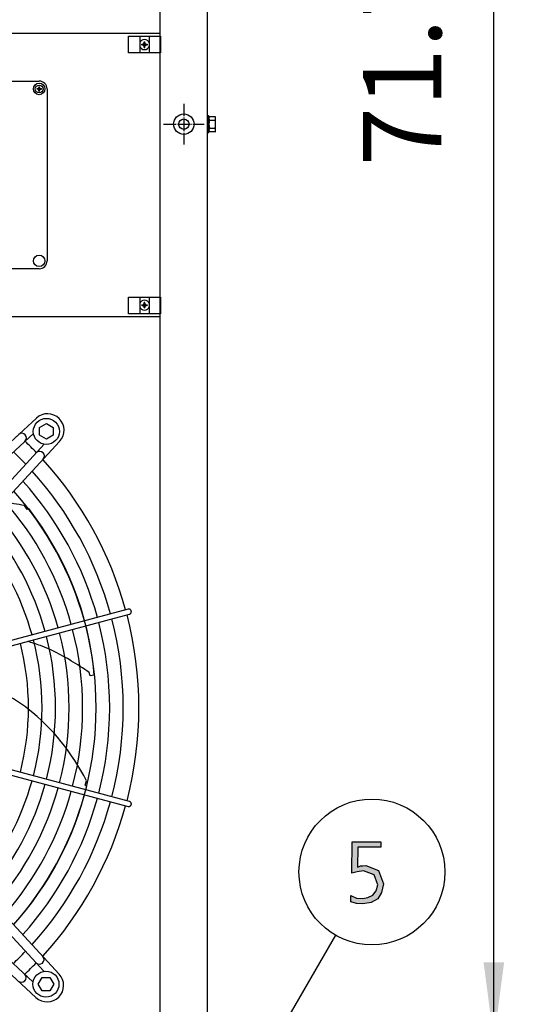
# Model space of a CAD drawing. Units: millimetres. Extents: x -270 to 11963, y 9817 to 18761.
# Drawn here: x 4117 to 4595, y 12809 to 13754 of the extents above; entities that cross this region are included whole.
import ezdxf

# ---------------------------------------------------------------- set-up
doc = ezdxf.new("R2010")
doc.units = ezdxf.units.MM
doc.linetypes.add('DOT_CENTER', pattern=[14, 12, -1, 0, -1])
doc.layers.add('1', color=7, linetype='Continuous')
doc.styles.add('CONVERTER_18', font='txt.shx', dxfattribs={"width": 0.9})
doc.dimstyles.new('ME10_DIM_113', dxfattribs={"dimtxt": 75, "dimasz": 75, "dimexe": 22.5, "dimexo": 15, "dimgap": 27, "dimtad": 1, "dimdec": 1, "dimlfac": 0.03937, "dimdsep": 46, "dimtxsty": 'CONVERTER_18', "dimsah": 1, "dimcen": 0.09, "dimclrd": 6, "dimclre": 6, "dimclrt": 3, "dimadec": 0, "dimazin": 0, "dimtfac": 1, "dimtdec": 4, "dimtix": 1, "dimtmove": 0, "dimatfit": 3, "dimfxl": 1, "dimtolj": 1, "dimtzin": 0, "dimarcsym": 0})
doc.dimstyles.new('ME10_DIM_115', dxfattribs={"dimtxt": 75, "dimasz": 75, "dimexe": 22.5, "dimexo": 15, "dimgap": 27, "dimtad": 1, "dimdec": 1, "dimlfac": 0.03937, "dimdsep": 46, "dimtxsty": 'CONVERTER_18', "dimsah": 1, "dimcen": 0.09, "dimclrd": 6, "dimclre": 6, "dimclrt": 3, "dimadec": 0, "dimazin": 0, "dimtfac": 1, "dimtdec": 4, "dimtix": 1, "dimtmove": 0, "dimatfit": 3, "dimfxl": 1, "dimtolj": 1, "dimtzin": 0, "dimarcsym": 0})
pattern_1 = [(45, (0, 0), (-0.0707106781, 0.0707106781), [])]

# ---------------------------------------------------------------- blocks, each defined once
blk = doc.blocks.new('*D108')
at = {"layer": '1', "color": 6, "linetype": 'Continuous'}
for p, q in [((4572.01, 12774.73), (4572.01, 12924.73)), ((4309.11, 12774.73), (4594.51, 12774.73)), ((4572.01, 12674.28), (4572.01, 12774.73)), ((4310.41, 12674.28), (4594.51, 12674.28)), ((4572.01, 12516.55), (4572.01, 12674.28))]:
    blk.add_line(p, q, dxfattribs=at)
at = {"layer": '1', "color": 6}
for points in [[(4562.13, 12849.73), (4581.88, 12849.73), (4572.01, 12774.73)], [(4581.88, 12599.28), (4562.13, 12599.28), (4572.01, 12674.28)]]:
    blk.add_solid(points, dxfattribs=at)
at = {"layer": '1', "color": 3, "insert": (4545.01, 12516.55), "char_height": 75, "attachment_point": 7, "rotation": 90, "line_spacing_factor": 0.454545, "style": 'CONVERTER_18'}
blk.add_mtext('4', dxfattribs=at)
blk = doc.blocks.new('*D110')
at = {"layer": '1', "color": 6, "linetype": 'Continuous'}
for p, q in [((4309.11, 14595.78), (4594.51, 14595.78)), ((4572.01, 12774.73), (4572.01, 14595.78)), ((4309.11, 12774.73), (4392.38, 12774.73)), ((4486.86, 12774.73), (4594.51, 12774.73))]:
    blk.add_line(p, q, dxfattribs=at)
at = {"layer": '1', "color": 6}
for points in [[(4581.88, 14520.78), (4562.13, 14520.78), (4572.01, 14595.78)], [(4562.13, 12849.73), (4581.88, 12849.73), (4572.01, 12774.73)]]:
    blk.add_solid(points, dxfattribs=at)
at = {"layer": '1', "color": 3, "insert": (4545.01, 13613.36), "char_height": 75, "attachment_point": 7, "rotation": 90, "line_spacing_factor": 0.454545, "style": 'CONVERTER_18'}
blk.add_mtext('71.7', dxfattribs=at)

msp = doc.modelspace()

# ---------------------------------------------------------------- hatches: boundary and pattern name
at = {"layer": '1', "linetype": 'Continuous'}
h = msp.add_hatch(dxfattribs=at)
h.set_pattern_fill('_USER', color=6, scale=0.1, angle=45, pattern_type=0)
h.set_pattern_definition(pattern_1)
edge = h.paths.add_edge_path()
edge.add_line((4234.88, 13730.48), (4234.13, 13730.48))
edge.add_line((4234.13, 13730.48), (4234.13, 13729.73))
edge.add_line((4234.13, 13729.73), (4234.88, 13729.73))
edge.add_arc((4234.88, 13728.23), 1.5, -0.00204, 90.00204, ccw=False)
edge.add_line((4236.38, 13728.23), (4236.38, 13727.48))
edge.add_line((4236.38, 13727.48), (4237.13, 13727.48))
edge.add_line((4237.13, 13727.48), (4237.13, 13728.23))
edge.add_arc((4238.64, 13728.22), 1.51, 90.38683, 179.61317, ccw=False)
edge.add_line((4238.63, 13729.73), (4239.38, 13729.73))
edge.add_line((4239.38, 13729.73), (4239.38, 13730.48))
edge.add_line((4239.38, 13730.48), (4238.53, 13730.49))
edge.add_arc((4238.63, 13731.98), 1.5, 179.99946, 266.27971, ccw=False)
edge.add_line((4237.13, 13731.98), (4237.13, 13732.73))
edge.add_line((4237.13, 13732.73), (4236.38, 13732.73))
edge.add_line((4236.38, 13732.73), (4236.38, 13731.98))
edge.add_arc((4234.88, 13731.98), 1.5, -90.00094, 0.00094, ccw=False)
h = msp.add_hatch(dxfattribs=at)
h.set_pattern_fill('_USER', color=6, scale=0.1, angle=45, pattern_type=0)
h.set_pattern_definition(pattern_1)
edge = h.paths.add_edge_path()
edge.add_line((4134.28, 13687.88), (4133.69, 13687.88))
edge.add_line((4133.69, 13687.88), (4133.69, 13687.29))
edge.add_line((4133.69, 13687.29), (4134.28, 13687.29))
edge.add_arc((4134.28, 13686.11), 1.18, -0.00204, 90.00204, ccw=False)
edge.add_line((4135.46, 13686.11), (4135.46, 13685.52))
edge.add_line((4135.46, 13685.52), (4136.05, 13685.52))
edge.add_line((4136.05, 13685.52), (4136.05, 13686.11))
edge.add_arc((4137.24, 13686.1), 1.19, 90.38683, 179.61317, ccw=False)
edge.add_line((4137.23, 13687.29), (4137.82, 13687.29))
edge.add_line((4137.82, 13687.29), (4137.82, 13687.88))
edge.add_line((4137.82, 13687.88), (4137.16, 13687.88))
edge.add_arc((4137.23, 13689.06), 1.18, 179.99946, 266.27971, ccw=False)
edge.add_line((4136.05, 13689.06), (4136.05, 13689.65))
edge.add_line((4136.05, 13689.65), (4135.46, 13689.65))
edge.add_line((4135.46, 13689.65), (4135.46, 13689.06))
edge.add_arc((4134.28, 13689.06), 1.18, -90.00094, 0.00094, ccw=False)
h = msp.add_hatch(dxfattribs=at)
h.set_pattern_fill('_USER', color=6, scale=0.1, angle=45, pattern_type=0)
h.set_pattern_definition(pattern_1)
edge = h.paths.add_edge_path()
edge.add_line((4236.38, 13478.19), (4236.38, 13477.44))
edge.add_line((4236.38, 13477.44), (4237.13, 13477.44))
edge.add_line((4237.13, 13477.44), (4237.13, 13478.19))
edge.add_arc((4238.63, 13478.19), 1.5, 93.72029, 180.00054, ccw=False)
edge.add_line((4238.53, 13479.69), (4239.38, 13479.69))
edge.add_line((4239.38, 13479.69), (4239.38, 13480.44))
edge.add_line((4239.38, 13480.44), (4238.63, 13480.44))
edge.add_arc((4238.64, 13481.95), 1.51, 180.38683, 269.61317, ccw=False)
edge.add_line((4237.13, 13481.94), (4237.13, 13482.69))
edge.add_line((4237.13, 13482.69), (4236.38, 13482.69))
edge.add_line((4236.38, 13482.69), (4236.38, 13481.94))
edge.add_arc((4234.88, 13481.94), 1.5, -90.00204, 0.00204, ccw=False)
edge.add_line((4234.88, 13480.44), (4234.13, 13480.44))
edge.add_line((4234.13, 13480.44), (4234.13, 13479.69))
edge.add_line((4234.13, 13479.69), (4234.88, 13479.69))
edge.add_arc((4234.88, 13478.19), 1.5, -0.00094, 90.00094, ccw=False)
msp.add_hatch(color=3, dxfattribs=at).paths.add_polyline_path([(4463.56, 12960.07), (4441.42, 12960.07), (4441.06, 12940.88), (4442.15, 12941.28), (4443.96, 12942.08), (4446.14, 12942.08), (4449.04, 12942.48), (4461.38, 12937.69), (4466.1, 12924.89), (4464.28, 12916.5), (4460.65, 12910.5), (4454.12, 12906.91), (4446.14, 12905.71), (4440.33, 12906.11), (4434.89, 12907.71), (4434.89, 12913.7), (4440.33, 12911.3), (4446.14, 12910.9), (4451.22, 12911.7), (4455.94, 12914.1), (4459.2, 12918.1), (4460.65, 12924.09), (4457.02, 12933.69), (4446.86, 12937.29), (4440.69, 12936.49), (4435.61, 12935.29), (4435.98, 12965.27), (4463.56, 12965.27)])

# ---------------------------------------------------------------- linework, layer by layer
at = {"color": 1, "linetype": 'Continuous'}
for p, q in [((4251.76, 13740.89), (3502.76, 13740.89)), ((3502.76, 13469.28), (4251.76, 13469.28))]:
    msp.add_line(p, q, dxfattribs=at)
at = {"color": 6, "linetype": 'Continuous'}
msp.add_circle((4274.51, 13653.78), 9.8, dxfattribs=at)
at = {"color": 2, "linetype": 'Continuous'}
msp.add_circle((4274.51, 13653.78), 5, dxfattribs=at)
at = {"color": 6, "linetype": 'Continuous'}
for points, knots in [([(4224.07, 13186.72), (4224, 13186.93), (4223.85, 13187.34), (4223.45, 13187.86), (4222.93, 13188.27), (4222.33, 13188.52), (4221.68, 13188.62), (4221.25, 13188.54), (4221.04, 13188.5)], [0, 0, 0, 0, 0.652477, 1.303802, 1.953128, 2.600137, 3.245134, 3.888965, 3.888965, 3.888965, 3.888965]), ([(4222.33, 13183.67), (4222.54, 13183.74), (4222.95, 13183.89), (4223.46, 13184.3), (4223.85, 13184.81), (4224.1, 13185.42), (4224.19, 13186.08), (4224.11, 13186.51), (4224.07, 13186.72)], [0, 0, 0, 0, 0.643834, 1.288833, 1.935846, 2.585174, 3.236502, 3.888982, 3.888982, 3.888982, 3.888982]), ([(4221.04, 12999.17), (4221.23, 12999.14), (4221.61, 12999.06), (4222.18, 12999.12), (4222.73, 12999.31), (4223.22, 12999.62), (4223.64, 13000.03), (4223.83, 13000.37), (4223.92, 13000.54)], [0, 0, 0, 0, 0.572612, 1.146053, 1.720972, 2.297701, 2.876186, 3.456, 3.456, 3.456, 3.456]), ([(4223.92, 13000.54), (4223.99, 13000.71), (4224.12, 13001.05), (4224.17, 13001.6), (4224.12, 13002.14), (4223.95, 13002.66), (4223.67, 13003.13), (4223.29, 13003.52), (4222.85, 13003.83), (4222.5, 13003.95), (4222.33, 13004)], [0, 0, 0, 0, 0.544304, 1.088468, 1.631828, 2.173871, 2.714324, 3.253213, 3.790859, 4.327819, 4.327819, 4.327819, 4.327819])]:
    msp.add_open_spline(points, degree=3, knots=knots, dxfattribs=at)
at = {"layer": '1', "color": 1, "linetype": 'Continuous'}
for p, q in [((4251.76, 12674.28), (4251.76, 16674.28)), ((4056.76, 13695.09), (4135.76, 13695.09)), ((4143.26, 13687.59), (4143.26, 13522.59)), ((4135.76, 13515.09), (4056.76, 13515.09)), ((4135.76, 13515.09), (4056.76, 13515.09))]:
    msp.add_line(p, q, dxfattribs=at)
at = {"layer": '1', "color": 3, "linetype": 'Continuous'}
for p, q in [((4297.01, 16644.28), (4297.01, 12704.28)), ((4435.61, 12935.29), (4435.98, 12965.27)), ((4435.98, 12965.27), (4463.56, 12965.27)), ((4463.56, 12965.27), (4463.56, 12960.07)), ((4441.42, 12960.07), (4441.06, 12940.88)), ((4463.56, 12960.07), (4441.42, 12960.07)), ((4442.15, 12941.28), (4443.96, 12942.08)), ((4443.96, 12942.08), (4446.14, 12942.08)), ((4446.14, 12942.08), (4449.04, 12942.48)), ((4449.04, 12942.48), (4461.38, 12937.69)), ((4440.69, 12936.49), (4435.61, 12935.29)), ((4446.86, 12937.29), (4440.69, 12936.49)), ((4441.06, 12940.88), (4442.15, 12941.28)), ((4457.02, 12933.69), (4446.86, 12937.29)), ((4460.65, 12924.09), (4457.02, 12933.69)), ((4461.38, 12937.69), (4466.1, 12924.89)), ((4459.2, 12918.1), (4460.65, 12924.09)), ((4466.1, 12924.89), (4464.28, 12916.5)), ((4434.89, 12913.7), (4440.33, 12911.3)), ((4434.89, 12907.71), (4434.89, 12913.7)), ((4451.22, 12911.7), (4455.94, 12914.1)), ((4455.94, 12914.1), (4459.2, 12918.1)), ((4464.28, 12916.5), (4460.65, 12910.5)), ((4440.33, 12906.11), (4434.89, 12907.71)), ((4440.33, 12911.3), (4446.14, 12910.9)), ((4446.14, 12905.71), (4440.33, 12906.11)), ((4446.14, 12910.9), (4451.22, 12911.7)), ((4454.12, 12906.91), (4446.14, 12905.71)), ((4460.65, 12910.5), (4454.12, 12906.91))]:
    msp.add_line(p, q, dxfattribs=at)
at = {"layer": '1', "color": 6, "linetype": 'Continuous'}
for p, q in [((4221.26, 13722.25), (4221.26, 13738.25)), ((4221.26, 13738.25), (4252.26, 13738.25)), ((4232.26, 13738.25), (4232.26, 13722.25)), ((4241.26, 13738.25), (4241.26, 13722.25)), ((4252.26, 13738.25), (4252.26, 13722.25)), ((4252.26, 13722.25), (4221.26, 13722.25)), ((4298.61, 13661.78), (4297.01, 13661.78)), ((4298.61, 13645.78), (4298.61, 13661.78)), ((4298.61, 13645.78), (4298.61, 13661.78)), ((4299.18, 13661.28), (4304.43, 13661.28)), ((4299.18, 13657.52), (4304.43, 13657.52)), ((4299.18, 13657.52), (4304.43, 13657.52)), ((4305.01, 13648.15), (4305.01, 13659.4)), ((4305.01, 13653.78), (4305.01, 13659.4)), ((4305.01, 13648.15), (4305.01, 13653.78)), ((4297.01, 13645.78), (4298.61, 13645.78)), ((4297.01, 13645.78), (4298.61, 13645.78)), ((4299.18, 13650.03), (4304.43, 13650.03)), ((4299.18, 13650.03), (4304.43, 13650.03)), ((4304.43, 13646.28), (4299.18, 13646.28)), ((4221.26, 13487.92), (4252.26, 13487.92)), ((4221.26, 13471.92), (4221.26, 13487.92)), ((4232.26, 13487.92), (4232.26, 13471.92)), ((4241.26, 13487.92), (4241.26, 13471.92)), ((4252.26, 13487.92), (4252.26, 13471.92)), ((4252.26, 13471.92), (4221.26, 13471.92)), ((3920.88, 13175.72), (4133.05, 13371.74)), ((4136.08, 13362.74), (4142.58, 13366.5)), ((4136.08, 13355.26), (4136.08, 13362.74)), ((4142.58, 13366.5), (4149.08, 13362.74)), ((4149.08, 13362.74), (4149.08, 13355.26)), ((3926.99, 13169.11), (4130.24, 13357)), ((4155.37, 13349.42), (3959.29, 13137.3)), ((4142.58, 13351.5), (4136.08, 13355.26)), ((4149.08, 13355.26), (4142.58, 13351.5)), ((3952.69, 13143.41), (4140.58, 13346.66)), ((4124.31, 13284.22), (4121.53, 13287.78)), ((4125.69, 13284.89), (4124.31, 13284.22)), ((4221.04, 13188.5), (3997.46, 13128.55)), ((3998.73, 13123.8), (4222.33, 13183.67)), ((4184.26, 13125.43), (4183.7, 13127.83)), ((4184.67, 13124.55), (4184.26, 13125.43)), ((4188.59, 13125.11), (4184.67, 13124.55)), ((3997.68, 13059.02), (4221.04, 12999.17)), ((4222.33, 13004), (3998.73, 13063.87)), ((3958.95, 13050.4), (4154.97, 12838.23)), ((3952.34, 13044.29), (4140.23, 12841.04)), ((3926.64, 13018.6), (4129.89, 12830.7)), ((4179.99, 13019.45), (4181.04, 13023.85)), ((4181.38, 13018.8), (4179.99, 13019.45)), ((4132.65, 12815.91), (3920.53, 13011.99)), ((4368.22, 12785.45), (4420.24, 12875.55)), ((4134.73, 12828.7), (4138.49, 12835.2)), ((4138.49, 12822.2), (4134.73, 12828.7)), ((4138.49, 12835.2), (4145.98, 12835.2)), ((4145.98, 12835.2), (4149.73, 12828.7)), ((4149.73, 12828.7), (4145.98, 12822.2)), ((4145.98, 12822.2), (4138.49, 12822.2))]:
    msp.add_line(p, q, dxfattribs=at)
at = {"layer": '1', "color": 250, "linetype": 'Continuous'}
for p, q in [((4234.13, 13730.48), (4234.88, 13730.48)), ((4234.13, 13730.48), (4234.13, 13729.73)), ((4234.88, 13729.73), (4234.13, 13729.73)), ((4236.38, 13732.73), (4236.38, 13731.98)), ((4236.38, 13732.73), (4237.13, 13732.73)), ((4236.38, 13727.48), (4236.38, 13728.23)), ((4236.38, 13727.48), (4237.13, 13727.48)), ((4237.13, 13731.98), (4237.13, 13732.73)), ((4237.13, 13727.48), (4237.13, 13728.23)), ((4238.53, 13730.49), (4239.38, 13730.48)), ((4239.38, 13729.73), (4238.63, 13729.73)), ((4239.38, 13730.48), (4239.38, 13729.73)), ((4135.46, 13689.65), (4136.05, 13689.65)), ((4135.46, 13689.65), (4135.46, 13689.06)), ((4136.05, 13689.06), (4136.05, 13689.65)), ((4133.69, 13687.88), (4133.69, 13687.29)), ((4133.69, 13687.88), (4134.28, 13687.88)), ((4134.28, 13687.29), (4133.69, 13687.29)), ((4135.46, 13685.52), (4135.46, 13686.11)), ((4135.46, 13685.52), (4136.05, 13685.52)), ((4136.05, 13685.52), (4136.05, 13686.11)), ((4137.16, 13687.88), (4137.82, 13687.88)), ((4137.82, 13687.29), (4137.23, 13687.29)), ((4137.82, 13687.88), (4137.82, 13687.29)), ((4237.13, 13482.69), (4236.38, 13482.69)), ((4236.38, 13481.94), (4236.38, 13482.69)), ((4237.13, 13481.94), (4237.13, 13482.69)), ((4234.13, 13480.44), (4234.13, 13479.69)), ((4234.13, 13480.44), (4234.88, 13480.44)), ((4234.88, 13479.69), (4234.13, 13479.69)), ((4236.38, 13478.19), (4236.38, 13477.44)), ((4237.13, 13477.44), (4236.38, 13477.44)), ((4237.13, 13477.44), (4237.13, 13478.19)), ((4239.38, 13479.69), (4238.53, 13479.69)), ((4238.63, 13480.44), (4239.38, 13480.44)), ((4239.38, 13480.44), (4239.38, 13479.69))]:
    msp.add_line(p, q, dxfattribs=at)
at = {"layer": '1', "color": 6, "linetype": 'DOT_CENTER'}
for p, q in [((4274.51, 13673.38), (4274.51, 13634.18)), ((4254.91, 13653.78), (4294.11, 13653.78))]:
    msp.add_line(p, q, dxfattribs=at)
at = {"layer": '1', "color": 6, "linetype": 'Continuous'}
for centre, radius in [((4135.76, 13687.59), 5.5), ((4135.76, 13687.59), 3.75), ((4135.76, 13522.59), 5.5), ((4142.58, 13359), 12.5), ((4455, 12936.31), 70), ((4142.23, 12828.7), 12.5)]:
    msp.add_circle(centre, radius, dxfattribs=at)
for centre, radius, start, end in [((4236.76, 13730.11), 4.76, 19.14694, 160.85312), ((4236.76, 13730.11), 4.76, 199.14688, 340.85308), ((4301.93, 13659.4), 3.33, 145.64565, 214.35435), ((4301.93, 13659.4), 3.33, 145.64565, 214.35435), ((4301.67, 13659.4), 3.34, 325.78108, 34.21892), ((4301.67, 13659.4), 3.34, 325.78108, 34.21892), ((4311.02, 13653.78), 12.41, 162.4565, 197.5435), ((4311.02, 13653.78), 12.41, 162.4565, 197.5435), ((4292.58, 13653.78), 12.42, 342.4715, 17.5285), ((4292.58, 13653.78), 12.42, 342.4715, 17.5285), ((4301.95, 13648.15), 3.35, 145.83849, 214.16151), ((4301.95, 13648.15), 3.35, 145.83849, 214.16151), ((4301.66, 13648.15), 3.35, 325.83693, 34.16307), ((4301.66, 13648.15), 3.35, 325.83693, 34.16307), ((4236.76, 13480.07), 4.76, 19.14692, 160.85312), ((4236.76, 13480.07), 4.76, 199.14688, 340.85306), ((4143.8, 13360.17), 15.79, 317.09831, 132.91358), ((4118.94, 13352.68), 4.5, 312.39239, 129.61936), ((3878.05, 13094.56), 353.02, 43.73341, 46.24645), ((3878.05, 13094.56), 337.95, 43.57648, 46.40257), ((4136.25, 13335.36), 4.5, 318.07043, 132.66965), ((3877.47, 13093.84), 338.87, 15.42482, 42.07251), ((3877.47, 13093.84), 325.89, 15.44133, 41.86569), ((3877.47, 13093.84), 312.91, 15.45921, 41.64164), ((3877.47, 13093.84), 299.93, 15.47864, 41.3981), ((3877.47, 13093.84), 286.94, 15.49982, 41.1324), ((4079.16, 13088.53), 203.7, 77.99571, 83.73557), ((3885.33, 13097.94), 304.5, 5.10394, 37.87658), ((3877.47, 13093.84), 273.96, 15.52301, 40.84138), ((3877.47, 13093.84), 260.98, 15.54851, 40.5212), ((3877.47, 13093.84), 338.87, 345.41952, 14.58047), ((3877.47, 13093.84), 299.93, 345.47265, 14.52734), ((3877.47, 13093.84), 312.91, 345.45347, 14.54652), ((3877.47, 13093.84), 325.89, 345.43582, 14.56417), ((3877.47, 13093.84), 273.96, 345.51646, 14.48353), ((3877.47, 13093.84), 286.94, 345.49356, 14.50643), ((3877.47, 13093.84), 248, 345.56944, 14.43055), ((4096.18, 13046.48), 114.48, 69.15162, 75.74827), ((3877.47, 13093.84), 260.98, 345.54163, 14.45836), ((4077.13, 12996.45), 168.01, 57.95755, 69.15162), ((4018.77, 12886.64), 292.19, 55.63496, 59.71812), ((4035.21, 12978.73), 145.08, 51.66097, 73.43554), ((3998.84, 12932.74), 203.7, 26.56714, 51.66097), ((3877.47, 13093.84), 260.98, 319.47879, 344.4477), ((3877.47, 13093.84), 273.96, 319.15863, 344.47387), ((3885.35, 13090.15), 304.5, 317.83734, 346.44801), ((3877.47, 13093.84), 286.94, 318.80983, 344.49767), ((3877.47, 13093.84), 299.93, 318.54593, 344.51941), ((3877.47, 13093.84), 312.91, 318.35837, 344.53935), ((3877.47, 13093.84), 325.89, 318.13433, 344.5577), ((3877.47, 13093.84), 338.87, 317.92752, 344.57464), ((3877.79, 13093.23), 337.95, 313.57648, 316.40257), ((3877.79, 13093.23), 353.02, 313.73341, 316.24645), ((4135.91, 12852.34), 4.5, 222.39239, 39.61936), ((4143.4, 12827.48), 15.79, 227.09831, 42.91358), ((4118.6, 12835.03), 4.5, 228.07043, 42.66965)]:
    msp.add_arc(centre, radius, start, end, dxfattribs=at)
at = {"layer": '1', "color": 250, "linetype": 'Continuous'}
for centre, radius, start, end in [((4234.88, 13731.98), 1.5, 269.99906, 0.00094), ((4234.88, 13728.23), 1.5, 359.99796, 90.00204), ((4238.63, 13731.98), 1.5, 179.99946, 266.27971), ((4238.64, 13728.22), 1.51, 90.38683, 179.61317), ((4134.28, 13689.06), 1.18, 269.99906, 0.00094), ((4137.23, 13689.06), 1.18, 179.99946, 266.27971), ((4134.28, 13686.11), 1.18, 359.99796, 90.00204), ((4137.24, 13686.1), 1.19, 90.38683, 179.61317), ((4234.88, 13481.94), 1.5, 269.99796, 0.00204), ((4238.64, 13481.95), 1.51, 180.38683, 269.61317), ((4234.88, 13478.19), 1.5, 359.99906, 90.00094), ((4238.63, 13478.19), 1.5, 93.72029, 180.00054)]:
    msp.add_arc(centre, radius, start, end, dxfattribs=at)
at = {"layer": '1', "color": 1, "linetype": 'Continuous'}
for centre, radius, start, end in [((4135.76, 13687.59), 7.5, 0, 90), ((4135.76, 13522.59), 7.5, 270, 0), ((3877.47, 13093.84), 353.94, 15.40717, 42.29356), ((3877.47, 13093.84), 353.94, 345.40209, 14.5979), ((3877.47, 13093.84), 353.94, 317.70647, 344.59276)]:
    msp.add_arc(centre, radius, start, end, dxfattribs=at)

# ---------------------------------------------------------------- dimensions: what is measured, and where the dimension line sits
at = {"layer": '1'}
for base, p1, p2, dimstyle, picture, middle in [((4572.01, 12774.73), (4294.11, 14595.78), (4294.11, 12774.73), 'ME10_DIM_115', '*D110', (4516.83, 13685.25)), ((4572.01, 12674.28), (4294.11, 12774.73), (4295.41, 12674.28), 'ME10_DIM_113', '*D108', (4516.83, 12536.77))]:
    dim = msp.add_linear_dim(base=base, p1=p1, p2=p2, angle=90, dimstyle=dimstyle, dxfattribs=at)
    dim.commit()
    dim.dimension.update_dxf_attribs({"geometry": picture, "text_midpoint": middle, "text_rotation": 90})

doc.saveas('drawing.dxf')
